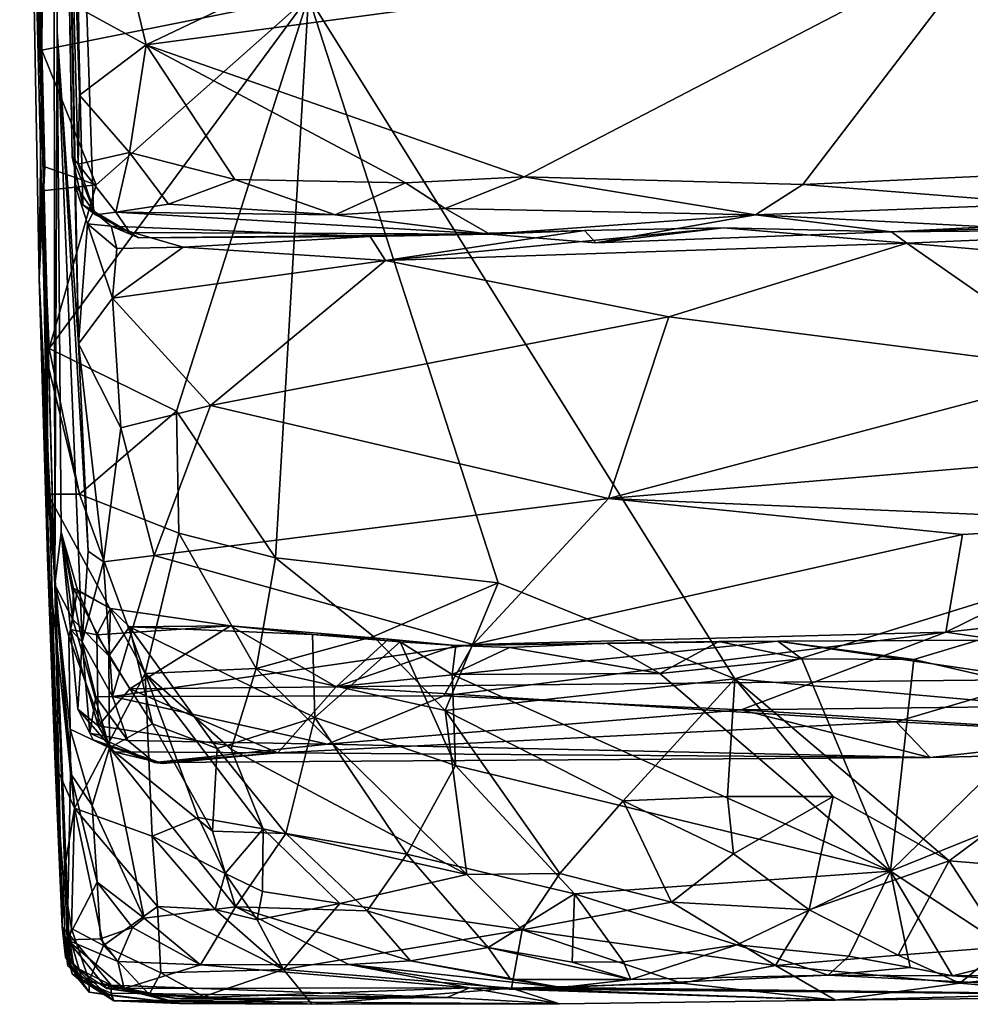
# Model space of a CAD drawing. Units: metres. Extents: x 5.76 to 8.33, y -18.41 to -11.31.
# Drawn here: x 5.83 to 6.32, y -18.41 to -17.9 of the extents above; entities that cross this region are included whole.
import ezdxf

# ---------------------------------------------------------------- set-up
doc = ezdxf.new("R2010")
doc.units = ezdxf.units.M

msp = doc.modelspace()

# ---------------------------------------------------------------- linework, layer by layer
at = {"layer": '1'}
for points in [[(5.84785, -17.36948, 4.07305), (5.83052, -17.52602, 2.44878), (5.84874, -18.19048, 2.91471)], [(5.84785, -17.36948, 4.07305), (5.84874, -18.19048, 2.91471), (5.85, -17.90287, 3.64115)], [(5.85, -17.90287, 3.64115), (5.86118, -18.06507, 4.01207), (5.84785, -17.36948, 4.07305)], [(5.85917, -17.9821, 4.07258), (5.84785, -17.36948, 4.07305), (5.86118, -18.06507, 4.01207)], [(5.84785, -17.36948, 4.07305), (5.85917, -17.9821, 4.07258), (5.86895, -17.99633, 4.12806)], [(5.86336, -17.9929, 4.1846), (5.84785, -17.36948, 4.07305), (5.86895, -17.99633, 4.12806)], [(5.84785, -17.36948, 4.07305), (5.86336, -17.9929, 4.1846), (5.85784, -17.96785, 4.22731)], [(5.85219, -17.65607, 4.17847), (5.84785, -17.36948, 4.07305), (5.85784, -17.96785, 4.22731)], [(5.83052, -17.52602, 2.44878), (5.83408, -17.66994, 2.34943), (5.84874, -18.19048, 2.91471)], [(5.86113, -17.89039, 4.31994), (5.85219, -17.65607, 4.17847), (5.86164, -17.93581, 4.30789)], [(5.85219, -17.65607, 4.17847), (5.85784, -17.96785, 4.22731), (5.86096, -17.97173, 4.27974)], [(5.85219, -17.65607, 4.17847), (5.86096, -17.97173, 4.27974), (5.86164, -17.93581, 4.30789)], [(5.84064, -18.03097, 2.39781), (5.83408, -17.66994, 2.34943), (5.84206, -17.91251, 2.18122)], [(5.84206, -17.91251, 2.18122), (5.83408, -17.66994, 2.34943), (5.84234, -17.86665, 2.18829)], [(5.83408, -17.66994, 2.34943), (5.84064, -18.03097, 2.39781), (5.84537, -18.12513, 2.68571)], [(5.84874, -18.19048, 2.91471), (5.83408, -17.66994, 2.34943), (5.84537, -18.12513, 2.68571)], [(7.87663, -17.71875, 2.18292), (6.20234, -18.2392, 2.18485), (5.98072, -17.88463, 2.18193)], [(6.41556, -18.25818, 2.17985), (6.20234, -18.2392, 2.18485), (7.87663, -17.71875, 2.18292)], [(6.05814, -17.83246, 4.34644), (5.87847, -17.83564, 4.34708), (5.89626, -17.90975, 4.32229)], [(6.05814, -17.83246, 4.34644), (5.89626, -17.90975, 4.32229), (6.33842, -17.85063, 4.335)], [(5.87847, -17.83564, 4.34708), (5.86113, -17.89039, 4.31994), (5.89626, -17.90975, 4.32229)], [(5.89626, -17.90975, 4.32229), (6.09282, -17.9784, 4.29741), (6.33842, -17.85063, 4.335)], [(6.09282, -17.9784, 4.29741), (6.23779, -17.98232, 4.29267), (6.33842, -17.85063, 4.335)], [(6.33842, -17.85063, 4.335), (6.23779, -17.98232, 4.29267), (6.35092, -17.97707, 4.29508)], [(5.84206, -17.91251, 2.18122), (5.84234, -17.86665, 2.18829), (5.98072, -17.88463, 2.18193)], [(5.84206, -17.91251, 2.18122), (5.98072, -17.88463, 2.18193), (5.87022, -17.9824, 2.18325)], [(5.84577, -18.06762, 2.18637), (5.98072, -17.88463, 2.18193), (5.91209, -18.1001, 2.1862)], [(5.84577, -18.06762, 2.18637), (5.87022, -17.9824, 2.18325), (5.98072, -17.88463, 2.18193)], [(5.98072, -17.88463, 2.18193), (5.96362, -18.17637, 2.18578), (5.91209, -18.1001, 2.1862)], [(5.96362, -18.17637, 2.18578), (5.98072, -17.88463, 2.18193), (6.07938, -18.18936, 2.18514)], [(6.20234, -18.2392, 2.18485), (6.07938, -18.18936, 2.18514), (5.98072, -17.88463, 2.18193)], [(5.86113, -17.89039, 4.31994), (5.86164, -17.93581, 4.30789), (5.89626, -17.90975, 4.32229)], [(5.85, -17.90287, 3.64115), (5.84874, -18.19048, 2.91471), (5.85209, -18.16303, 3.27757)], [(5.85209, -18.16303, 3.27757), (5.86306, -18.22003, 3.81038), (5.85, -17.90287, 3.64115)], [(5.8661, -18.17288, 3.89995), (5.86118, -18.06507, 4.01207), (5.85, -17.90287, 3.64115)], [(5.85, -17.90287, 3.64115), (5.86306, -18.22003, 3.81038), (5.8661, -18.17288, 3.89995)], [(5.84064, -18.03097, 2.39781), (5.84206, -17.91251, 2.18122), (5.84368, -17.97316, 2.18199)], [(5.84368, -17.97316, 2.18199), (5.84206, -17.91251, 2.18122), (5.87022, -17.9824, 2.18325)], [(5.89626, -17.90975, 4.32229), (5.86164, -17.93581, 4.30789), (5.88762, -17.96569, 4.3014)], [(5.89626, -17.90975, 4.32229), (5.88762, -17.96569, 4.3014), (5.94248, -17.97968, 4.2965)], [(5.89626, -17.90975, 4.32229), (5.94248, -17.97968, 4.2965), (6.03114, -17.98142, 4.29566)], [(5.89626, -17.90975, 4.32229), (6.03114, -17.98142, 4.29566), (6.09282, -17.9784, 4.29741)], [(5.86164, -17.93581, 4.30789), (5.86096, -17.97173, 4.27974), (5.88762, -17.96569, 4.3014)], [(5.86096, -17.97173, 4.27974), (5.88048, -17.99671, 4.27202), (5.88762, -17.96569, 4.3014)], [(5.88762, -17.96569, 4.3014), (5.88048, -17.99671, 4.27202), (5.90795, -17.99256, 4.28323)], [(5.88762, -17.96569, 4.3014), (5.90795, -17.99256, 4.28323), (5.94248, -17.97968, 4.2965)], [(5.86096, -17.97173, 4.27974), (5.85784, -17.96785, 4.22731), (5.87002, -17.99812, 4.23843)], [(5.85784, -17.96785, 4.22731), (5.86336, -17.9929, 4.1846), (5.87002, -17.99812, 4.23843)], [(5.84229, -17.98563, 2.18169), (5.84064, -18.03097, 2.39781), (5.84368, -17.97316, 2.18199)], [(5.87022, -17.9824, 2.18325), (5.84229, -17.98563, 2.18169), (5.84368, -17.97316, 2.18199)], [(5.86096, -17.97173, 4.27974), (5.87002, -17.99812, 4.23843), (5.88048, -17.99671, 4.27202)], [(5.94248, -17.97968, 4.2965), (5.90795, -17.99256, 4.28323), (5.99453, -17.99805, 4.27224)], [(5.94248, -17.97968, 4.2965), (5.99453, -17.99805, 4.27224), (6.03114, -17.98142, 4.29566)], [(6.03114, -17.98142, 4.29566), (6.05174, -17.99483, 4.28044), (6.09282, -17.9784, 4.29741)], [(6.21313, -17.99808, 4.27419), (6.09282, -17.9784, 4.29741), (6.05174, -17.99483, 4.28044)], [(6.09282, -17.9784, 4.29741), (6.21313, -17.99808, 4.27419), (6.23779, -17.98232, 4.29267)], [(6.23779, -17.98232, 4.29267), (6.3647, -17.99237, 4.27843), (6.35092, -17.97707, 4.29508)], [(5.84064, -18.03097, 2.39781), (5.84229, -17.98563, 2.18169), (5.84508, -18.14331, 2.28974)], [(5.84577, -18.06762, 2.18637), (5.84229, -17.98563, 2.18169), (5.87022, -17.9824, 2.18325)], [(5.84508, -18.14331, 2.28974), (5.84229, -17.98563, 2.18169), (5.84486, -18.07438, 2.22944)], [(5.84486, -18.07438, 2.22944), (5.84229, -17.98563, 2.18169), (5.84577, -18.06762, 2.18637)], [(5.85917, -17.9821, 4.07258), (5.86118, -18.06507, 4.01207), (5.86585, -18.00277, 4.07172)], [(5.86895, -17.99633, 4.12806), (5.85917, -17.9821, 4.07258), (5.86585, -18.00277, 4.07172)], [(6.03114, -17.98142, 4.29566), (5.99453, -17.99805, 4.27224), (6.05174, -17.99483, 4.28044)], [(6.23779, -17.98232, 4.29267), (6.21313, -17.99808, 4.27419), (6.3647, -17.99237, 4.27843)], [(5.86336, -17.9929, 4.1846), (5.86895, -17.99633, 4.12806), (5.88782, -18.00718, 4.19099)], [(5.87002, -17.99812, 4.23843), (5.86336, -17.9929, 4.1846), (5.88782, -18.00718, 4.19099)], [(5.86895, -17.99633, 4.12806), (5.86585, -18.00277, 4.07172), (5.87811, -18.00389, 4.10248)], [(5.86895, -17.99633, 4.12806), (5.87811, -18.00389, 4.10248), (5.89248, -18.0101, 4.12356)], [(5.88782, -18.00718, 4.19099), (5.86895, -17.99633, 4.12806), (5.89248, -18.0101, 4.12356)], [(5.90795, -17.99256, 4.28323), (5.88048, -17.99671, 4.27202), (5.99453, -17.99805, 4.27224)], [(6.05174, -17.99483, 4.28044), (5.99453, -17.99805, 4.27224), (6.07497, -18.00819, 4.20887)], [(6.05174, -17.99483, 4.28044), (6.07497, -18.00819, 4.20887), (6.21313, -17.99808, 4.27419)], [(6.21313, -17.99808, 4.27419), (6.33405, -18.00433, 4.23582), (6.3647, -17.99237, 4.27843)], [(5.87002, -17.99812, 4.23843), (5.88782, -18.00718, 4.19099), (5.88048, -17.99671, 4.27202)], [(5.88048, -17.99671, 4.27202), (5.88782, -18.00718, 4.19099), (6.07497, -18.00819, 4.20887)], [(5.88048, -17.99671, 4.27202), (6.07497, -18.00819, 4.20887), (5.99453, -17.99805, 4.27224)], [(6.07497, -18.00819, 4.20887), (6.13003, -18.01263, 4.18326), (6.21313, -17.99808, 4.27419)], [(6.21313, -17.99808, 4.27419), (6.13003, -18.01263, 4.18326), (6.28383, -18.00684, 4.10332)], [(6.33405, -18.00433, 4.23582), (6.21313, -17.99808, 4.27419), (6.28383, -18.00684, 4.10332)], [(6.46582, -18.00541, 4.0874), (6.53968, -17.99911, 4.23956), (6.28383, -18.00684, 4.10332)], [(6.53968, -17.99911, 4.23956), (6.33405, -18.00433, 4.23582), (6.28383, -18.00684, 4.10332)], [(5.86585, -18.00277, 4.07172), (5.86118, -18.06507, 4.01207), (5.87884, -18.04143, 4.04638)], [(5.87811, -18.00389, 4.10248), (5.86585, -18.00277, 4.07172), (5.88095, -18.01555, 4.06723)], [(5.86585, -18.00277, 4.07172), (5.87884, -18.04143, 4.04638), (5.88095, -18.01555, 4.06723)], [(5.87811, -18.00389, 4.10248), (5.88095, -18.01555, 4.06723), (5.91553, -18.01487, 4.07281)], [(5.89248, -18.0101, 4.12356), (5.87811, -18.00389, 4.10248), (6.01285, -18.0094, 4.07944)], [(5.87811, -18.00389, 4.10248), (5.91553, -18.01487, 4.07281), (6.01285, -18.0094, 4.07944)], [(6.01285, -18.0094, 4.07944), (6.02075, -18.02175, 4.06579), (6.12428, -18.00627, 4.08289)], [(6.07497, -18.00819, 4.20887), (6.01285, -18.0094, 4.07944), (6.12428, -18.00627, 4.08289)], [(6.12428, -18.00627, 4.08289), (6.02075, -18.02175, 4.06579), (6.19645, -18.00479, 4.08375)], [(6.02075, -18.02175, 4.06579), (6.2919, -18.0128, 4.07315), (6.19645, -18.00479, 4.08375)], [(6.13003, -18.01263, 4.18326), (6.07497, -18.00819, 4.20887), (6.12428, -18.00627, 4.08289)], [(6.13003, -18.01263, 4.18326), (6.12428, -18.00627, 4.08289), (6.19645, -18.00479, 4.08375)], [(6.28383, -18.00684, 4.10332), (6.13003, -18.01263, 4.18326), (6.19645, -18.00479, 4.08375)], [(6.28383, -18.00684, 4.10332), (6.19645, -18.00479, 4.08375), (6.2919, -18.0128, 4.07315)], [(6.28383, -18.00684, 4.10332), (6.2919, -18.0128, 4.07315), (6.46582, -18.00541, 4.0874)], [(6.2919, -18.0128, 4.07315), (6.41908, -18.02377, 4.06685), (6.46582, -18.00541, 4.0874)], [(5.88782, -18.00718, 4.19099), (5.89248, -18.0101, 4.12356), (6.07497, -18.00819, 4.20887)], [(6.07497, -18.00819, 4.20887), (5.89248, -18.0101, 4.12356), (6.01285, -18.0094, 4.07944)], [(5.91553, -18.01487, 4.07281), (6.02075, -18.02175, 4.06579), (6.01285, -18.0094, 4.07944)], [(5.88095, -18.01555, 4.06723), (5.87884, -18.04143, 4.04638), (5.91553, -18.01487, 4.07281)], [(5.87884, -18.04143, 4.04638), (6.02075, -18.02175, 4.06579), (5.91553, -18.01487, 4.07281)], [(6.2919, -18.0128, 4.07315), (6.02075, -18.02175, 4.06579), (6.16807, -18.05108, 4.05318)], [(6.2919, -18.0128, 4.07315), (6.16807, -18.05108, 4.05318), (6.38717, -18.07912, 4.03959)], [(6.2919, -18.0128, 4.07315), (6.38717, -18.07912, 4.03959), (6.41908, -18.02377, 4.06685)], [(5.87884, -18.04143, 4.04638), (5.9298, -18.09725, 4.01602), (6.02075, -18.02175, 4.06579)], [(6.02075, -18.02175, 4.06579), (5.9298, -18.09725, 4.01602), (6.16807, -18.05108, 4.05318)], [(5.84499, -18.17619, 2.39982), (5.84064, -18.03097, 2.39781), (5.84508, -18.14331, 2.28974)], [(5.84064, -18.03097, 2.39781), (5.84499, -18.17619, 2.39982), (5.84893, -18.2839, 2.4341)], [(5.85269, -18.36821, 2.59984), (5.84064, -18.03097, 2.39781), (5.84893, -18.2839, 2.4341)], [(5.84064, -18.03097, 2.39781), (5.85269, -18.36821, 2.59984), (5.84537, -18.12513, 2.68571)], [(5.86118, -18.06507, 4.01207), (5.88317, -18.10882, 4.00029), (5.87884, -18.04143, 4.04638)], [(5.87884, -18.04143, 4.04638), (5.88317, -18.10882, 4.00029), (5.9298, -18.09725, 4.01602)], [(6.16807, -18.05108, 4.05318), (5.9298, -18.09725, 4.01602), (6.13678, -18.14545, 3.97953)], [(6.16807, -18.05108, 4.05318), (6.13678, -18.14545, 3.97953), (6.38717, -18.07912, 4.03959)], [(5.86168, -18.14336, 2.20839), (5.84486, -18.07438, 2.22944), (5.84577, -18.06762, 2.18637)], [(5.84577, -18.06762, 2.18637), (5.91209, -18.1001, 2.1862), (5.86168, -18.14336, 2.20839)], [(5.86118, -18.06507, 4.01207), (5.8661, -18.17288, 3.89995), (5.87404, -18.17854, 3.91562)], [(5.86118, -18.06507, 4.01207), (5.87404, -18.17854, 3.91562), (5.88317, -18.10882, 4.00029)], [(5.84508, -18.14331, 2.28974), (5.84486, -18.07438, 2.22944), (5.86168, -18.14336, 2.20839)], [(6.38717, -18.07912, 4.03959), (6.13678, -18.14545, 3.97953), (6.55938, -18.10974, 4.0189)], [(5.88317, -18.10882, 4.00029), (5.90044, -18.17515, 3.93779), (5.9298, -18.09725, 4.01602)], [(5.9298, -18.09725, 4.01602), (5.90044, -18.17515, 3.93779), (6.13678, -18.14545, 3.97953)], [(5.91319, -18.16353, 2.1854), (5.86168, -18.14336, 2.20839), (5.91209, -18.1001, 2.1862)], [(5.91209, -18.1001, 2.1862), (5.96362, -18.17637, 2.18578), (5.91319, -18.16353, 2.1854)], [(5.88317, -18.10882, 4.00029), (5.87404, -18.17854, 3.91562), (5.90044, -18.17515, 3.93779)], [(6.13678, -18.14545, 3.97953), (6.42801, -18.15798, 3.97338), (6.55938, -18.10974, 4.0189)], [(5.84874, -18.19048, 2.91471), (5.84537, -18.12513, 2.68571), (5.85269, -18.36821, 2.59984)], [(5.84508, -18.14331, 2.28974), (5.85897, -18.30646, 2.38364), (5.84499, -18.17619, 2.39982)], [(5.84508, -18.14331, 2.28974), (5.86168, -18.14336, 2.20839), (5.8957, -18.23652, 2.23217)], [(5.85897, -18.30646, 2.38364), (5.84508, -18.14331, 2.28974), (5.8957, -18.23652, 2.23217)], [(5.86168, -18.14336, 2.20839), (5.91319, -18.16353, 2.1854), (5.8957, -18.23652, 2.23217)], [(6.13678, -18.14545, 3.97953), (5.90044, -18.17515, 3.93779), (6.06641, -18.22147, 3.89118)], [(6.13678, -18.14545, 3.97953), (6.06641, -18.22147, 3.89118), (6.32077, -18.16433, 3.96707)], [(6.13678, -18.14545, 3.97953), (6.32077, -18.16433, 3.96707), (6.42801, -18.15798, 3.97338)], [(6.32077, -18.16433, 3.96707), (6.31203, -18.21501, 3.89291), (6.42801, -18.15798, 3.97338)], [(6.42801, -18.15798, 3.97338), (6.31203, -18.21501, 3.89291), (6.49422, -18.19519, 3.91548)], [(5.85209, -18.16303, 3.27757), (5.84874, -18.19048, 2.91471), (5.8581, -18.20842, 3.22483)], [(5.86306, -18.22003, 3.81038), (5.85209, -18.16303, 3.27757), (5.85689, -18.21368, 3.33468)], [(5.85209, -18.16303, 3.27757), (5.8581, -18.20842, 3.22483), (5.85842, -18.19228, 3.25471)], [(5.85689, -18.21368, 3.33468), (5.85209, -18.16303, 3.27757), (5.86066, -18.19302, 3.2782)], [(5.85209, -18.16303, 3.27757), (5.85842, -18.19228, 3.25471), (5.86066, -18.19302, 3.2782)], [(5.95343, -18.23393, 2.19542), (5.8957, -18.23652, 2.23217), (5.91319, -18.16353, 2.1854)], [(5.95343, -18.23393, 2.19542), (5.91319, -18.16353, 2.1854), (5.96362, -18.17637, 2.18578)], [(6.06641, -18.22147, 3.89118), (6.31203, -18.21501, 3.89291), (6.32077, -18.16433, 3.96707)], [(5.86306, -18.22003, 3.81038), (5.87404, -18.17854, 3.91562), (5.8661, -18.17288, 3.89995)], [(5.90044, -18.17515, 3.93779), (5.87404, -18.17854, 3.91562), (5.87873, -18.24843, 3.81792)], [(5.90044, -18.17515, 3.93779), (5.87873, -18.24843, 3.81792), (6.06641, -18.22147, 3.89118)], [(5.84499, -18.17619, 2.39982), (5.85897, -18.30646, 2.38364), (5.84893, -18.2839, 2.4341)], [(5.86306, -18.22003, 3.81038), (5.87873, -18.24843, 3.81792), (5.87404, -18.17854, 3.91562)], [(5.96362, -18.17637, 2.18578), (6.01445, -18.21731, 2.18547), (5.95343, -18.23393, 2.19542)], [(5.96362, -18.17637, 2.18578), (6.07938, -18.18936, 2.18514), (6.01445, -18.21731, 2.18547)], [(5.84874, -18.19048, 2.91471), (5.85269, -18.36821, 2.59984), (5.85616, -18.372, 2.86802)], [(5.84874, -18.19048, 2.91471), (5.85616, -18.372, 2.86802), (5.85527, -18.37495, 2.93664)], [(5.85684, -18.26551, 3.11247), (5.84874, -18.19048, 2.91471), (5.85693, -18.28857, 3.0276)], [(5.84874, -18.19048, 2.91471), (5.85684, -18.26551, 3.11247), (5.85601, -18.2172, 3.15671)], [(5.85527, -18.37495, 2.93664), (5.85693, -18.28857, 3.0276), (5.84874, -18.19048, 2.91471)], [(5.84874, -18.19048, 2.91471), (5.85601, -18.2172, 3.15671), (5.8581, -18.20842, 3.22483)], [(6.05181, -18.25581, 2.19173), (6.01445, -18.21731, 2.18547), (6.07938, -18.18936, 2.18514)], [(6.05181, -18.25581, 2.19173), (6.07938, -18.18936, 2.18514), (6.20234, -18.2392, 2.18485)], [(5.87059, -18.21639, 3.31339), (5.85689, -18.21368, 3.33468), (5.86066, -18.19302, 3.2782)], [(5.8581, -18.20842, 3.22483), (5.8768, -18.22735, 3.24271), (5.85842, -18.19228, 3.25471)], [(5.85842, -18.19228, 3.25471), (5.8768, -18.22735, 3.24271), (5.87768, -18.20264, 3.27151)], [(5.86066, -18.19302, 3.2782), (5.85842, -18.19228, 3.25471), (5.87768, -18.20264, 3.27151)], [(5.87059, -18.21639, 3.31339), (5.86066, -18.19302, 3.2782), (5.87768, -18.20264, 3.27151)], [(6.31203, -18.21501, 3.89291), (6.55953, -18.25128, 3.777), (6.49422, -18.19519, 3.91548)], [(5.87059, -18.21639, 3.31339), (5.87768, -18.20264, 3.27151), (5.94021, -18.21175, 3.26985)], [(5.87768, -18.20264, 3.27151), (5.8768, -18.22735, 3.24271), (5.88769, -18.21218, 3.25653)], [(5.87768, -18.20264, 3.27151), (5.88769, -18.21218, 3.25653), (5.94021, -18.21175, 3.26985)], [(5.85601, -18.2172, 3.15671), (5.87724, -18.27511, 3.18045), (5.8581, -18.20842, 3.22483)], [(5.8581, -18.20842, 3.22483), (5.87724, -18.27511, 3.18045), (5.8768, -18.22735, 3.24271)], [(5.85689, -18.21368, 3.33468), (5.87059, -18.21639, 3.31339), (5.87134, -18.26374, 3.46937)], [(5.86075, -18.2551, 3.58571), (5.85689, -18.21368, 3.33468), (5.87134, -18.26374, 3.46937)], [(5.86306, -18.22003, 3.81038), (5.85689, -18.21368, 3.33468), (5.86075, -18.2551, 3.58571)], [(5.88785, -18.24451, 3.36747), (5.87059, -18.21639, 3.31339), (5.94021, -18.21175, 3.26985)], [(5.87134, -18.26374, 3.46937), (5.87059, -18.21639, 3.31339), (5.88785, -18.24451, 3.36747)], [(5.8768, -18.22735, 3.24271), (5.89953, -18.26275, 3.22379), (5.88769, -18.21218, 3.25653)], [(5.94021, -18.21175, 3.26985), (5.88769, -18.21218, 3.25653), (5.98278, -18.21622, 3.26055)], [(5.89953, -18.26275, 3.22379), (5.9332, -18.27556, 3.23032), (5.88769, -18.21218, 3.25653)], [(5.88769, -18.21218, 3.25653), (5.9332, -18.27556, 3.23032), (5.98404, -18.25945, 3.24764)], [(5.98278, -18.21622, 3.26055), (5.88769, -18.21218, 3.25653), (5.98404, -18.25945, 3.24764)], [(5.99513, -18.24352, 3.34856), (5.88785, -18.24451, 3.36747), (5.94021, -18.21175, 3.26985)], [(5.94021, -18.21175, 3.26985), (5.98278, -18.21622, 3.26055), (6.02236, -18.21874, 3.27453)], [(5.99513, -18.24352, 3.34856), (5.94021, -18.21175, 3.26985), (6.02236, -18.21874, 3.27453)], [(5.98278, -18.21622, 3.26055), (5.98404, -18.25945, 3.24764), (6.02833, -18.2201, 3.25765)], [(6.02236, -18.21874, 3.27453), (5.98278, -18.21622, 3.26055), (6.02833, -18.2201, 3.25765)], [(6.05112, -18.24815, 3.84292), (6.31203, -18.21501, 3.89291), (6.06641, -18.22147, 3.89118)], [(6.05112, -18.24815, 3.84292), (6.20572, -18.25548, 3.80246), (6.31203, -18.21501, 3.89291)], [(6.31203, -18.21501, 3.89291), (6.20572, -18.25548, 3.80246), (6.55953, -18.25128, 3.777)], [(5.85601, -18.2172, 3.15671), (5.85684, -18.26551, 3.11247), (5.87724, -18.27511, 3.18045)], [(5.86306, -18.22003, 3.81038), (5.86075, -18.2551, 3.58571), (5.86704, -18.2675, 3.66275)], [(5.87873, -18.24843, 3.81792), (5.86306, -18.22003, 3.81038), (5.87003, -18.2486, 3.78053)], [(5.87003, -18.2486, 3.78053), (5.86306, -18.22003, 3.81038), (5.86704, -18.2675, 3.66275)], [(6.06641, -18.22147, 3.89118), (5.87873, -18.24843, 3.81792), (6.05112, -18.24815, 3.84292)], [(6.05181, -18.25581, 2.19173), (5.95343, -18.23393, 2.19542), (6.01445, -18.21731, 2.18547)], [(6.02833, -18.2201, 3.25765), (5.98404, -18.25945, 3.24764), (6.05709, -18.28441, 3.25111)], [(5.99513, -18.24352, 3.34856), (6.02236, -18.21874, 3.27453), (6.05737, -18.22198, 3.27637)], [(5.99513, -18.24352, 3.34856), (6.05737, -18.22198, 3.27637), (6.22479, -18.21965, 3.27767)], [(5.99513, -18.24352, 3.34856), (6.22479, -18.21965, 3.27767), (6.36079, -18.23966, 3.35374)], [(6.02236, -18.21874, 3.27453), (6.02833, -18.2201, 3.25765), (6.05737, -18.22198, 3.27637)], [(6.05737, -18.22198, 3.27637), (6.02833, -18.2201, 3.25765), (6.05544, -18.23707, 3.25294)], [(6.02833, -18.2201, 3.25765), (6.05709, -18.28441, 3.25111), (6.05544, -18.23707, 3.25294)], [(6.13585, -18.22076, 3.26668), (6.22479, -18.21965, 3.27767), (6.05737, -18.22198, 3.27637)], [(6.05737, -18.22198, 3.27637), (6.08523, -18.22295, 3.26129), (6.13585, -18.22076, 3.26668)], [(6.13585, -18.22076, 3.26668), (6.08523, -18.22295, 3.26129), (6.16343, -18.23644, 3.25477)], [(6.22479, -18.21965, 3.27767), (6.13585, -18.22076, 3.26668), (6.19414, -18.21981, 3.26289)], [(6.13585, -18.22076, 3.26668), (6.16343, -18.23644, 3.25477), (6.19414, -18.21981, 3.26289)], [(6.19414, -18.21981, 3.26289), (6.16343, -18.23644, 3.25477), (6.23728, -18.2289, 3.25552)], [(6.22479, -18.21965, 3.27767), (6.19414, -18.21981, 3.26289), (6.23728, -18.2289, 3.25552)], [(6.36079, -18.23966, 3.35374), (6.22479, -18.21965, 3.27767), (6.3289, -18.21916, 3.26467)], [(6.22479, -18.21965, 3.27767), (6.29542, -18.2293, 3.25687), (6.3289, -18.21916, 3.26467)], [(6.23728, -18.2289, 3.25552), (6.29542, -18.2293, 3.25687), (6.22479, -18.21965, 3.27767)], [(6.3289, -18.21916, 3.26467), (6.29542, -18.2293, 3.25687), (6.3767, -18.24789, 3.25718)], [(6.05737, -18.22198, 3.27637), (6.05544, -18.23707, 3.25294), (6.08523, -18.22295, 3.26129)], [(6.08523, -18.22295, 3.26129), (6.05544, -18.23707, 3.25294), (6.16343, -18.23644, 3.25477)], [(5.8768, -18.22735, 3.24271), (5.87724, -18.27511, 3.18045), (5.89953, -18.26275, 3.22379)], [(6.23728, -18.2289, 3.25552), (6.16343, -18.23644, 3.25477), (6.28327, -18.33931, 3.24869)], [(6.23728, -18.2289, 3.25552), (6.28327, -18.33931, 3.24869), (6.29542, -18.2293, 3.25687)], [(6.29542, -18.2293, 3.25687), (6.28327, -18.33931, 3.24869), (6.3767, -18.24789, 3.25718)], [(5.85897, -18.30646, 2.38364), (5.8957, -18.23652, 2.23217), (5.89943, -18.32111, 2.3025)], [(5.94047, -18.27583, 2.21859), (5.8957, -18.23652, 2.23217), (5.95343, -18.23393, 2.19542)], [(5.89943, -18.32111, 2.3025), (5.8957, -18.23652, 2.23217), (5.92337, -18.31129, 2.26267)], [(5.8957, -18.23652, 2.23217), (5.95708, -18.31724, 2.24224), (5.92337, -18.31129, 2.26267)], [(5.95708, -18.31724, 2.24224), (5.8957, -18.23652, 2.23217), (5.94047, -18.27583, 2.21859)], [(5.94047, -18.27583, 2.21859), (5.95343, -18.23393, 2.19542), (6.06296, -18.34104, 2.23543)], [(6.05181, -18.25581, 2.19173), (6.06296, -18.34104, 2.23543), (5.95343, -18.23393, 2.19542)], [(6.16343, -18.23644, 3.25477), (6.05544, -18.23707, 3.25294), (6.28327, -18.33931, 3.24869)], [(6.05544, -18.23707, 3.25294), (6.05709, -18.28441, 3.25111), (6.28327, -18.33931, 3.24869)], [(6.28633, -18.26156, 3.40537), (5.99513, -18.24352, 3.34856), (6.36079, -18.23966, 3.35374)], [(6.05181, -18.25581, 2.19173), (6.20234, -18.2392, 2.18485), (6.14424, -18.30267, 2.19858)], [(6.1985, -18.30044, 2.18754), (6.14424, -18.30267, 2.19858), (6.20234, -18.2392, 2.18485)], [(6.20234, -18.2392, 2.18485), (6.25349, -18.30047, 2.18466), (6.1985, -18.30044, 2.18754)], [(6.20234, -18.2392, 2.18485), (6.41556, -18.25818, 2.17985), (6.31381, -18.33383, 2.18369)], [(6.31381, -18.33383, 2.18369), (6.25349, -18.30047, 2.18466), (6.20234, -18.2392, 2.18485)], [(6.41344, -18.26826, 3.4751), (6.28633, -18.26156, 3.40537), (6.36079, -18.23966, 3.35374)], [(5.87134, -18.26374, 3.46937), (5.88785, -18.24451, 3.36747), (5.96475, -18.2778, 3.49538)], [(5.96475, -18.2778, 3.49538), (5.88785, -18.24451, 3.36747), (5.99513, -18.24352, 3.34856)], [(5.99513, -18.24352, 3.34856), (6.28633, -18.26156, 3.40537), (5.96475, -18.2778, 3.49538)], [(5.87003, -18.2486, 3.78053), (5.86704, -18.2675, 3.66275), (5.88671, -18.27129, 3.73892)], [(5.87003, -18.2486, 3.78053), (5.88671, -18.27129, 3.73892), (5.87873, -18.24843, 3.81792)], [(6.05112, -18.24815, 3.84292), (5.87873, -18.24843, 3.81792), (5.99053, -18.27326, 3.76275)], [(5.88671, -18.27129, 3.73892), (5.99053, -18.27326, 3.76275), (5.87873, -18.24843, 3.81792)], [(6.20572, -18.25548, 3.80246), (6.05112, -18.24815, 3.84292), (5.99053, -18.27326, 3.76275)], [(6.55953, -18.25128, 3.777), (6.20572, -18.25548, 3.80246), (6.52022, -18.27504, 3.6521)], [(6.28327, -18.33931, 3.24869), (6.41933, -18.28436, 3.24997), (6.3767, -18.24789, 3.25718)], [(5.86704, -18.2675, 3.66275), (5.86075, -18.2551, 3.58571), (5.86868, -18.27096, 3.63075)], [(5.86075, -18.2551, 3.58571), (5.87134, -18.26374, 3.46937), (5.87775, -18.2746, 3.58079)], [(5.86868, -18.27096, 3.63075), (5.86075, -18.2551, 3.58571), (5.87775, -18.2746, 3.58079)], [(6.20572, -18.25548, 3.80246), (5.99053, -18.27326, 3.76275), (6.30395, -18.28009, 3.55597)], [(6.05181, -18.25581, 2.19173), (6.11143, -18.34045, 2.22501), (6.06296, -18.34104, 2.23543)], [(6.14424, -18.30267, 2.19858), (6.11143, -18.34045, 2.22501), (6.05181, -18.25581, 2.19173)], [(6.20572, -18.25548, 3.80246), (6.30395, -18.28009, 3.55597), (6.52022, -18.27504, 3.6521)], [(5.9332, -18.27556, 3.23032), (5.96897, -18.3197, 3.21625), (5.98404, -18.25945, 3.24764)], [(5.96475, -18.2778, 3.49538), (6.28633, -18.26156, 3.40537), (6.30395, -18.28009, 3.55597)], [(5.98404, -18.25945, 3.24764), (5.96897, -18.3197, 3.21625), (6.03191, -18.33049, 3.23966)], [(5.98404, -18.25945, 3.24764), (6.03191, -18.33049, 3.23966), (6.05709, -18.28441, 3.25111)], [(6.30395, -18.28009, 3.55597), (6.28633, -18.26156, 3.40537), (6.41344, -18.26826, 3.4751)], [(6.31381, -18.33383, 2.18369), (6.41556, -18.25818, 2.17985), (6.39606, -18.34071, 2.19008)], [(5.85684, -18.26551, 3.11247), (5.85693, -18.28857, 3.0276), (5.86829, -18.30513, 3.10832)], [(5.87724, -18.27511, 3.18045), (5.85684, -18.26551, 3.11247), (5.86829, -18.30513, 3.10832)], [(5.86704, -18.2675, 3.66275), (5.86868, -18.27096, 3.63075), (5.90066, -18.28274, 3.63846)], [(5.88671, -18.27129, 3.73892), (5.86704, -18.2675, 3.66275), (5.90066, -18.28274, 3.63846)], [(5.87775, -18.2746, 3.58079), (5.87134, -18.26374, 3.46937), (5.87941, -18.27719, 3.5371)], [(5.87941, -18.27719, 3.5371), (5.87134, -18.26374, 3.46937), (5.96475, -18.2778, 3.49538)], [(5.89953, -18.26275, 3.22379), (5.87724, -18.27511, 3.18045), (5.93078, -18.31849, 3.19468)], [(5.89953, -18.26275, 3.22379), (5.93078, -18.31849, 3.19468), (5.9332, -18.27556, 3.23032)], [(5.86868, -18.27096, 3.63075), (5.87775, -18.2746, 3.58079), (5.9049, -18.28325, 3.60578)], [(5.90066, -18.28274, 3.63846), (5.86868, -18.27096, 3.63075), (5.9049, -18.28325, 3.60578)], [(5.88671, -18.27129, 3.73892), (5.90066, -18.28274, 3.63846), (5.99053, -18.27326, 3.76275)], [(6.52022, -18.27504, 3.6521), (6.30395, -18.28009, 3.55597), (6.41344, -18.26826, 3.4751)], [(5.87724, -18.27511, 3.18045), (5.86829, -18.30513, 3.10832), (5.89528, -18.36362, 3.09159)], [(5.87724, -18.27511, 3.18045), (5.89528, -18.36362, 3.09159), (5.94277, -18.35772, 3.16022)], [(5.87724, -18.27511, 3.18045), (5.94277, -18.35772, 3.16022), (5.93078, -18.31849, 3.19468)], [(5.87775, -18.2746, 3.58079), (5.87941, -18.27719, 3.5371), (5.9049, -18.28325, 3.60578)], [(5.9049, -18.28325, 3.60578), (5.87941, -18.27719, 3.5371), (5.96475, -18.2778, 3.49538)], [(6.30395, -18.28009, 3.55597), (5.99053, -18.27326, 3.76275), (5.90066, -18.28274, 3.63846)], [(5.90066, -18.28274, 3.63846), (5.9049, -18.28325, 3.60578), (5.96475, -18.2778, 3.49538)], [(5.90066, -18.28274, 3.63846), (5.96475, -18.2778, 3.49538), (6.30395, -18.28009, 3.55597)], [(5.9332, -18.27556, 3.23032), (5.93078, -18.31849, 3.19468), (5.96897, -18.3197, 3.21625)], [(5.94047, -18.27583, 2.21859), (6.06296, -18.34104, 2.23543), (5.95708, -18.31724, 2.24224)], [(5.84893, -18.2839, 2.4341), (5.85897, -18.30646, 2.38364), (5.85305, -18.34249, 2.46524)], [(5.84893, -18.2839, 2.4341), (5.85305, -18.34249, 2.46524), (5.85269, -18.36821, 2.59984)], [(6.05709, -18.28441, 3.25111), (6.03191, -18.33049, 3.23966), (6.11901, -18.35101, 3.25195)], [(6.05709, -18.28441, 3.25111), (6.11901, -18.35101, 3.25195), (6.28327, -18.33931, 3.24869)], [(6.41933, -18.28436, 3.24997), (6.28327, -18.33931, 3.24869), (6.35209, -18.38447, 3.24377)], [(5.87086, -18.34494, 3.06545), (5.85693, -18.28857, 3.0276), (5.85527, -18.37495, 2.93664)], [(5.86829, -18.30513, 3.10832), (5.85693, -18.28857, 3.0276), (5.87086, -18.34494, 3.06545)], [(6.11143, -18.34045, 2.22501), (6.14424, -18.30267, 2.19858), (6.16953, -18.35535, 2.22067)], [(6.1985, -18.30044, 2.18754), (6.20175, -18.33029, 2.19396), (6.14424, -18.30267, 2.19858)], [(6.16953, -18.35535, 2.22067), (6.14424, -18.30267, 2.19858), (6.20175, -18.33029, 2.19396)], [(6.1985, -18.30044, 2.18754), (6.25349, -18.30047, 2.18466), (6.20175, -18.33029, 2.19396)], [(6.20175, -18.33029, 2.19396), (6.25349, -18.30047, 2.18466), (6.24109, -18.35939, 2.20375)], [(6.24109, -18.35939, 2.20375), (6.25349, -18.30047, 2.18466), (6.31381, -18.33383, 2.18369)], [(5.85305, -18.34249, 2.46524), (5.85897, -18.30646, 2.38364), (5.85738, -18.36901, 2.43246)], [(5.85738, -18.36901, 2.43246), (5.85897, -18.30646, 2.38364), (5.87412, -18.37783, 2.39434)], [(5.85897, -18.30646, 2.38364), (5.89943, -18.32111, 2.3025), (5.90224, -18.35755, 2.3358)], [(5.85897, -18.30646, 2.38364), (5.90224, -18.35755, 2.3358), (5.87412, -18.37783, 2.39434)], [(5.86829, -18.30513, 3.10832), (5.87086, -18.34494, 3.06545), (5.89528, -18.36362, 3.09159)], [(5.89943, -18.32111, 2.3025), (5.92337, -18.31129, 2.26267), (5.93741, -18.34042, 2.26809)], [(5.92337, -18.31129, 2.26267), (5.95708, -18.31724, 2.24224), (5.93741, -18.34042, 2.26809)], [(5.93078, -18.31849, 3.19468), (5.94277, -18.35772, 3.16022), (5.96897, -18.3197, 3.21625)], [(5.93741, -18.34042, 2.26809), (5.95708, -18.31724, 2.24224), (5.95677, -18.34987, 2.25561)], [(5.99703, -18.35615, 2.26187), (5.95677, -18.34987, 2.25561), (5.95708, -18.31724, 2.24224)], [(5.99703, -18.35615, 2.26187), (5.95708, -18.31724, 2.24224), (6.06296, -18.34104, 2.23543)], [(5.90224, -18.35755, 2.3358), (5.89943, -18.32111, 2.3025), (5.93217, -18.35923, 2.29649)], [(5.89943, -18.32111, 2.3025), (5.93741, -18.34042, 2.26809), (5.93217, -18.35923, 2.29649)], [(5.96897, -18.3197, 3.21625), (5.94277, -18.35772, 3.16022), (6.01126, -18.35992, 3.21599)], [(6.03191, -18.33049, 3.23966), (5.96897, -18.3197, 3.21625), (6.01126, -18.35992, 3.21599)], [(6.03191, -18.33049, 3.23966), (6.01126, -18.35992, 3.21599), (6.0742, -18.37902, 3.23338)], [(6.03191, -18.33049, 3.23966), (6.0742, -18.37902, 3.23338), (6.11901, -18.35101, 3.25195)], [(6.24109, -18.35939, 2.20375), (6.16953, -18.35535, 2.22067), (6.20175, -18.33029, 2.19396)], [(6.31381, -18.33383, 2.18369), (6.28728, -18.38297, 2.21637), (6.24109, -18.35939, 2.20375)], [(6.34279, -18.37856, 2.21081), (6.28728, -18.38297, 2.21637), (6.31381, -18.33383, 2.18369)], [(6.34279, -18.37856, 2.21081), (6.31381, -18.33383, 2.18369), (6.39606, -18.34071, 2.19008)], [(6.28327, -18.33931, 3.24869), (6.11901, -18.35101, 3.25195), (6.20337, -18.3775, 3.24824)], [(6.20337, -18.3775, 3.24824), (6.26164, -18.38352, 3.24465), (6.28327, -18.33931, 3.24869)], [(6.28327, -18.33931, 3.24869), (6.26164, -18.38352, 3.24465), (6.29354, -18.38933, 3.24071)], [(6.29354, -18.38933, 3.24071), (6.31565, -18.39361, 3.23026), (6.28327, -18.33931, 3.24869)], [(6.28327, -18.33931, 3.24869), (6.31565, -18.39361, 3.23026), (6.35209, -18.38447, 3.24377)], [(5.85269, -18.36821, 2.59984), (5.85305, -18.34249, 2.46524), (5.85433, -18.38404, 2.49069)], [(5.85433, -18.38404, 2.49069), (5.85305, -18.34249, 2.46524), (5.85738, -18.36901, 2.43246)], [(5.93217, -18.35923, 2.29649), (5.93741, -18.34042, 2.26809), (5.95405, -18.36463, 2.27579)], [(5.95405, -18.36463, 2.27579), (5.93741, -18.34042, 2.26809), (5.95677, -18.34987, 2.25561)], [(6.09188, -18.36973, 2.27343), (5.99703, -18.35615, 2.26187), (6.06296, -18.34104, 2.23543)], [(6.09188, -18.36973, 2.27343), (6.06296, -18.34104, 2.23543), (6.11143, -18.34045, 2.22501)], [(6.09188, -18.36973, 2.27343), (6.11143, -18.34045, 2.22501), (6.16953, -18.35535, 2.22067)], [(5.87086, -18.34494, 3.06545), (5.85527, -18.37495, 2.93664), (5.87249, -18.37438, 3.04795)], [(5.89528, -18.36362, 3.09159), (5.87086, -18.34494, 3.06545), (5.8892, -18.36858, 3.07999)], [(5.87086, -18.34494, 3.06545), (5.87249, -18.37438, 3.04795), (5.8892, -18.36858, 3.07999)], [(5.95405, -18.36463, 2.27579), (5.95677, -18.34987, 2.25561), (5.99703, -18.35615, 2.26187)], [(6.11901, -18.35101, 3.25195), (6.0742, -18.37902, 3.23338), (6.11783, -18.38665, 3.24834)], [(6.11901, -18.35101, 3.25195), (6.11783, -18.38665, 3.24834), (6.14442, -18.3864, 3.25107)], [(6.20337, -18.3775, 3.24824), (6.11901, -18.35101, 3.25195), (6.14442, -18.3864, 3.25107)], [(5.87412, -18.37783, 2.39434), (5.90224, -18.35755, 2.3358), (5.90386, -18.39212, 2.3691)], [(5.92449, -18.38803, 3.06194), (5.94277, -18.35772, 3.16022), (5.89528, -18.36362, 3.09159)], [(5.90224, -18.35755, 2.3358), (5.93217, -18.35923, 2.29649), (5.96774, -18.39033, 2.32711)], [(5.90386, -18.39212, 2.3691), (5.90224, -18.35755, 2.3358), (5.96774, -18.39033, 2.32711)], [(5.94277, -18.35772, 3.16022), (5.92449, -18.38803, 3.06194), (6.00173, -18.38774, 3.10267)], [(5.93217, -18.35923, 2.29649), (5.95405, -18.36463, 2.27579), (5.96774, -18.39033, 2.32711)], [(5.94277, -18.35772, 3.16022), (6.00173, -18.38774, 3.10267), (6.03366, -18.38596, 3.18687)], [(6.01126, -18.35992, 3.21599), (5.94277, -18.35772, 3.16022), (6.03366, -18.38596, 3.18687)], [(5.96774, -18.39033, 2.32711), (5.95405, -18.36463, 2.27579), (5.99703, -18.35615, 2.26187)], [(5.96774, -18.39033, 2.32711), (5.99703, -18.35615, 2.26187), (6.09188, -18.36973, 2.27343)], [(6.01126, -18.35992, 3.21599), (6.03366, -18.38596, 3.18687), (6.0742, -18.37902, 3.23338)], [(6.09188, -18.36973, 2.27343), (6.16953, -18.35535, 2.22067), (6.22357, -18.38827, 2.26044)], [(6.22357, -18.38827, 2.26044), (6.16953, -18.35535, 2.22067), (6.24109, -18.35939, 2.20375)], [(6.22357, -18.38827, 2.26044), (6.24109, -18.35939, 2.20375), (6.28728, -18.38297, 2.21637)], [(5.8892, -18.36858, 3.07999), (5.92449, -18.38803, 3.06194), (5.89528, -18.36362, 3.09159)], [(5.85773, -18.39262, 2.60271), (5.85269, -18.36821, 2.59984), (5.86104, -18.39549, 2.55537)], [(5.85269, -18.36821, 2.59984), (5.85433, -18.38404, 2.49069), (5.86104, -18.39549, 2.55537)], [(5.85269, -18.36821, 2.59984), (5.85773, -18.39262, 2.60271), (5.85568, -18.38492, 2.67785)], [(5.85562, -18.38847, 2.7394), (5.85269, -18.36821, 2.59984), (5.85568, -18.38492, 2.67785)], [(5.85649, -18.38404, 2.78916), (5.85269, -18.36821, 2.59984), (5.85562, -18.38847, 2.7394)], [(5.85616, -18.372, 2.86802), (5.85269, -18.36821, 2.59984), (5.85649, -18.38404, 2.78916)], [(5.85433, -18.38404, 2.49069), (5.85738, -18.36901, 2.43246), (5.86667, -18.39635, 2.45402)], [(5.85738, -18.36901, 2.43246), (5.87412, -18.37783, 2.39434), (5.86667, -18.39635, 2.45402)], [(5.8892, -18.36858, 3.07999), (5.87249, -18.37438, 3.04795), (5.88153, -18.38625, 3.04316)], [(5.8892, -18.36858, 3.07999), (5.88153, -18.38625, 3.04316), (5.92449, -18.38803, 3.06194)], [(6.08632, -18.40003, 2.39319), (5.96774, -18.39033, 2.32711), (6.09188, -18.36973, 2.27343)], [(6.08632, -18.40003, 2.39319), (6.09188, -18.36973, 2.27343), (6.17468, -18.39751, 2.34095)], [(6.17468, -18.39751, 2.34095), (6.09188, -18.36973, 2.27343), (6.22357, -18.38827, 2.26044)], [(5.85616, -18.372, 2.86802), (5.85869, -18.38886, 2.92263), (5.85527, -18.37495, 2.93664)], [(5.87249, -18.37438, 3.04795), (5.85527, -18.37495, 2.93664), (5.88153, -18.38625, 3.04316)], [(5.88153, -18.38625, 3.04316), (5.85527, -18.37495, 2.93664), (5.8849, -18.4002, 2.99439)], [(5.85527, -18.37495, 2.93664), (5.87585, -18.4003, 2.95114), (5.8849, -18.4002, 2.99439)], [(5.85527, -18.37495, 2.93664), (5.85869, -18.38886, 2.92263), (5.87585, -18.4003, 2.95114)], [(5.85616, -18.372, 2.86802), (5.85649, -18.38404, 2.78916), (5.86313, -18.39622, 2.80919)], [(5.85869, -18.38886, 2.92263), (5.85616, -18.372, 2.86802), (5.87813, -18.39858, 2.8726)], [(5.85616, -18.372, 2.86802), (5.86313, -18.39622, 2.80919), (5.87813, -18.39858, 2.8726)], [(5.86667, -18.39635, 2.45402), (5.87412, -18.37783, 2.39434), (5.89789, -18.40333, 2.42156)], [(5.87412, -18.37783, 2.39434), (5.90386, -18.39212, 2.3691), (5.89789, -18.40333, 2.42156)], [(6.0742, -18.37902, 3.23338), (6.03366, -18.38596, 3.18687), (6.08587, -18.39563, 3.2037)], [(6.0742, -18.37902, 3.23338), (6.08587, -18.39563, 3.2037), (6.1483, -18.39566, 3.21913)], [(6.0742, -18.37902, 3.23338), (6.1483, -18.39566, 3.21913), (6.11783, -18.38665, 3.24834)], [(6.20337, -18.3775, 3.24824), (6.14442, -18.3864, 3.25107), (6.1483, -18.39566, 3.21913)], [(6.20337, -18.3775, 3.24824), (6.1483, -18.39566, 3.21913), (6.25098, -18.39341, 3.21645)], [(6.20337, -18.3775, 3.24824), (6.25098, -18.39341, 3.21645), (6.26164, -18.38352, 3.24465)], [(6.31945, -18.39742, 2.25971), (6.28728, -18.38297, 2.21637), (6.34279, -18.37856, 2.21081)], [(6.31945, -18.39742, 2.25971), (6.34279, -18.37856, 2.21081), (6.40618, -18.38871, 2.23671)], [(5.86104, -18.39549, 2.55537), (5.85433, -18.38404, 2.49069), (5.86671, -18.40225, 2.51017)], [(5.85433, -18.38404, 2.49069), (5.86667, -18.39635, 2.45402), (5.86671, -18.40225, 2.51017)], [(5.85649, -18.38404, 2.78916), (5.85562, -18.38847, 2.7394), (5.86313, -18.39622, 2.80919)], [(5.85562, -18.38847, 2.7394), (5.85568, -18.38492, 2.67785), (5.87955, -18.40666, 2.68761)], [(5.85568, -18.38492, 2.67785), (5.85773, -18.39262, 2.60271), (5.87955, -18.40666, 2.68761)], [(6.22357, -18.38827, 2.26044), (6.28728, -18.38297, 2.21637), (6.31945, -18.39742, 2.25971)], [(6.26164, -18.38352, 3.24465), (6.25098, -18.39341, 3.21645), (6.29354, -18.38933, 3.24071)], [(6.31565, -18.39361, 3.23026), (6.41619, -18.393, 3.22035), (6.35209, -18.38447, 3.24377)], [(5.85562, -18.38847, 2.7394), (5.87955, -18.40666, 2.68761), (5.86313, -18.39622, 2.80919)], [(5.87585, -18.4003, 2.95114), (5.85869, -18.38886, 2.92263), (5.87813, -18.39858, 2.8726)], [(5.88153, -18.38625, 3.04316), (5.8849, -18.4002, 2.99439), (5.92449, -18.38803, 3.06194)], [(5.92449, -18.38803, 3.06194), (5.8849, -18.4002, 2.99439), (6.0644, -18.39993, 2.9593)], [(5.90386, -18.39212, 2.3691), (5.96774, -18.39033, 2.32711), (5.92613, -18.40434, 2.38629)], [(6.00173, -18.38774, 3.10267), (5.92449, -18.38803, 3.06194), (6.0644, -18.39993, 2.9593)], [(5.96774, -18.39033, 2.32711), (5.98235, -18.40848, 2.44284), (5.92613, -18.40434, 2.38629)], [(5.98235, -18.40848, 2.44284), (5.96774, -18.39033, 2.32711), (6.08632, -18.40003, 2.39319)], [(6.03366, -18.38596, 3.18687), (6.00173, -18.38774, 3.10267), (6.11234, -18.39972, 3.14357)], [(6.00173, -18.38774, 3.10267), (6.0644, -18.39993, 2.9593), (6.08225, -18.40035, 3.02948)], [(6.11234, -18.39972, 3.14357), (6.00173, -18.38774, 3.10267), (6.08225, -18.40035, 3.02948)], [(6.08587, -18.39563, 3.2037), (6.03366, -18.38596, 3.18687), (6.11234, -18.39972, 3.14357)], [(6.11783, -18.38665, 3.24834), (6.1483, -18.39566, 3.21913), (6.14442, -18.3864, 3.25107)], [(6.17468, -18.39751, 2.34095), (6.22357, -18.38827, 2.26044), (6.25467, -18.40625, 2.39725)], [(6.25467, -18.40625, 2.39725), (6.22357, -18.38827, 2.26044), (6.31945, -18.39742, 2.25971)], [(6.29354, -18.38933, 3.24071), (6.25098, -18.39341, 3.21645), (6.31565, -18.39361, 3.23026)], [(6.38025, -18.40286, 2.32271), (6.31945, -18.39742, 2.25971), (6.40618, -18.38871, 2.23671)], [(5.85773, -18.39262, 2.60271), (5.86104, -18.39549, 2.55537), (5.87805, -18.4039, 2.58843)], [(5.85773, -18.39262, 2.60271), (5.87805, -18.4039, 2.58843), (5.87955, -18.40666, 2.68761)], [(5.86104, -18.39549, 2.55537), (5.86671, -18.40225, 2.51017), (5.87805, -18.4039, 2.58843)], [(5.90386, -18.39212, 2.3691), (5.92613, -18.40434, 2.38629), (5.89789, -18.40333, 2.42156)], [(6.1483, -18.39566, 3.21913), (6.08587, -18.39563, 3.2037), (6.11234, -18.39972, 3.14357)], [(6.1483, -18.39566, 3.21913), (6.11234, -18.39972, 3.14357), (6.25098, -18.39341, 3.21645)], [(6.25098, -18.39341, 3.21645), (6.11234, -18.39972, 3.14357), (6.46541, -18.40401, 2.52386)], [(6.25098, -18.39341, 3.21645), (6.46541, -18.40401, 2.52386), (6.31565, -18.39361, 3.23026)], [(6.31565, -18.39361, 3.23026), (6.46541, -18.40401, 2.52386), (6.41619, -18.393, 3.22035)], [(5.86313, -18.39622, 2.80919), (5.87813, -18.40268, 2.81869), (5.87813, -18.39858, 2.8726)], [(5.87813, -18.40268, 2.81869), (5.86313, -18.39622, 2.80919), (5.87955, -18.40666, 2.68761)], [(5.86671, -18.40225, 2.51017), (5.86667, -18.39635, 2.45402), (5.91342, -18.40813, 2.50904)], [(5.91342, -18.40813, 2.50904), (5.86667, -18.39635, 2.45402), (5.89789, -18.40333, 2.42156)], [(5.87585, -18.4003, 2.95114), (5.87813, -18.39858, 2.8726), (5.91213, -18.40549, 2.91417)], [(5.8849, -18.4002, 2.99439), (5.87585, -18.4003, 2.95114), (5.91213, -18.40549, 2.91417)], [(5.87813, -18.39858, 2.8726), (5.87813, -18.40268, 2.81869), (6.05275, -18.4049, 2.77833)], [(5.91213, -18.40549, 2.91417), (5.87813, -18.39858, 2.8726), (6.05275, -18.4049, 2.77833)], [(5.8849, -18.4002, 2.99439), (5.91213, -18.40549, 2.91417), (6.0644, -18.39993, 2.9593)], [(5.91213, -18.40549, 2.91417), (6.05275, -18.4049, 2.77833), (6.0644, -18.39993, 2.9593)], [(6.11127, -18.40819, 2.51174), (5.98235, -18.40848, 2.44284), (6.08632, -18.40003, 2.39319)], [(6.05275, -18.4049, 2.77833), (6.11127, -18.40819, 2.51174), (6.0644, -18.39993, 2.9593)], [(6.0644, -18.39993, 2.9593), (6.11127, -18.40819, 2.51174), (6.25467, -18.40625, 2.39725)], [(6.0644, -18.39993, 2.9593), (6.25467, -18.40625, 2.39725), (6.46541, -18.40401, 2.52386)], [(6.08225, -18.40035, 3.02948), (6.0644, -18.39993, 2.9593), (6.46541, -18.40401, 2.52386)], [(6.11234, -18.39972, 3.14357), (6.08225, -18.40035, 3.02948), (6.46541, -18.40401, 2.52386)], [(6.08632, -18.40003, 2.39319), (6.17468, -18.39751, 2.34095), (6.25467, -18.40625, 2.39725)], [(6.11127, -18.40819, 2.51174), (6.08632, -18.40003, 2.39319), (6.25467, -18.40625, 2.39725)], [(6.38025, -18.40286, 2.32271), (6.25467, -18.40625, 2.39725), (6.31945, -18.39742, 2.25971)], [(5.86671, -18.40225, 2.51017), (5.91342, -18.40813, 2.50904), (5.87805, -18.4039, 2.58843)], [(5.87805, -18.4039, 2.58843), (5.91342, -18.40813, 2.50904), (5.87955, -18.40666, 2.68761)], [(5.87813, -18.40268, 2.81869), (5.87955, -18.40666, 2.68761), (6.05275, -18.4049, 2.77833)], [(5.87955, -18.40666, 2.68761), (6.11127, -18.40819, 2.51174), (6.05275, -18.4049, 2.77833)], [(5.91342, -18.40813, 2.50904), (5.89789, -18.40333, 2.42156), (5.98235, -18.40848, 2.44284)], [(5.89789, -18.40333, 2.42156), (5.92613, -18.40434, 2.38629), (5.98235, -18.40848, 2.44284)], [(6.38025, -18.40286, 2.32271), (6.46541, -18.40401, 2.52386), (6.25467, -18.40625, 2.39725)], [(5.91342, -18.40813, 2.50904), (5.98235, -18.40848, 2.44284), (5.87955, -18.40666, 2.68761)], [(5.87955, -18.40666, 2.68761), (5.98235, -18.40848, 2.44284), (6.11127, -18.40819, 2.51174)]]:
    msp.add_3dface(points, dxfattribs=at)

doc.saveas('drawing.dxf')
